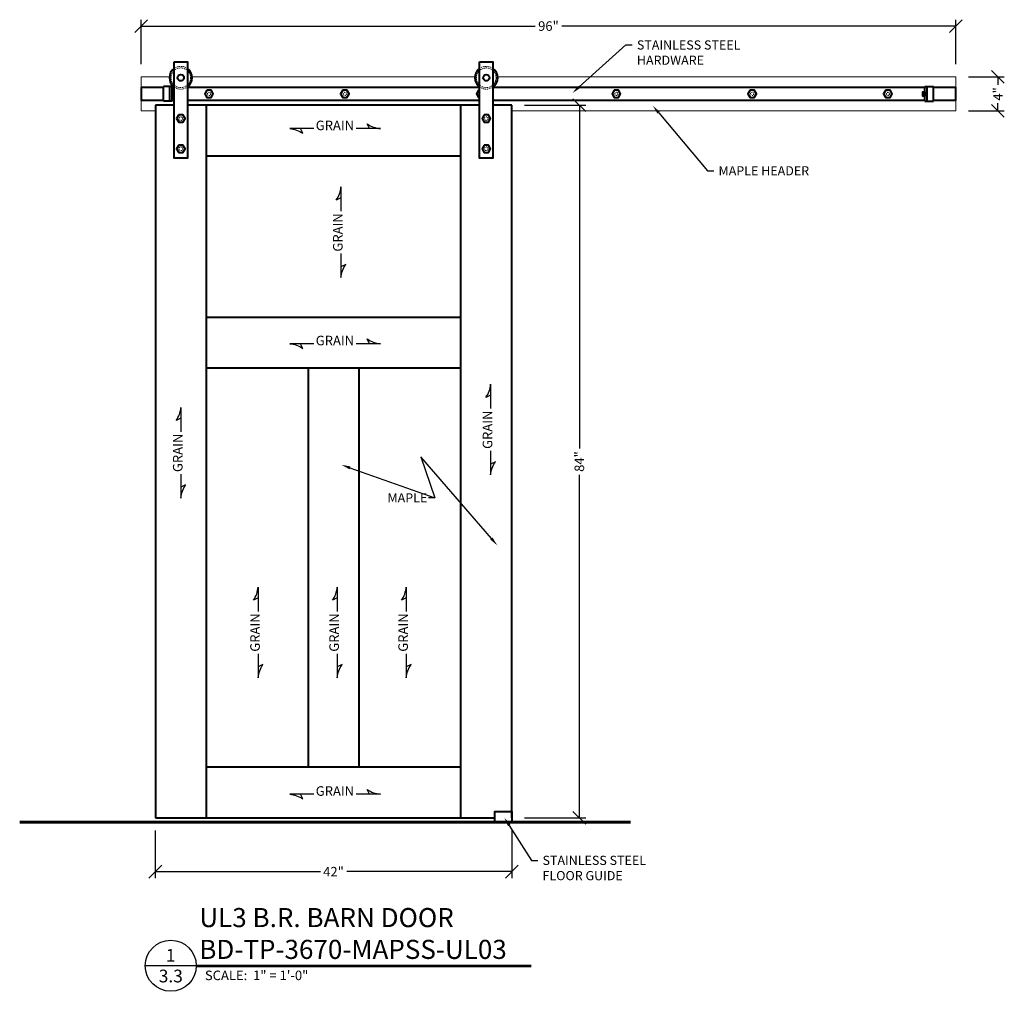
# Model space of a CAD drawing. Units: inches. Extents: x 190693 to 190809, y 271677 to 271791.
import ezdxf
from ezdxf import colors
from ezdxf.entities.mleader import LeaderData, LeaderLine
from ezdxf.enums import TextEntityAlignment as Align
from ezdxf.math import Vec2, Vec3

# ---------------------------------------------------------------- set-up
doc = ezdxf.new("R2010")
doc.units = ezdxf.units.IN
doc.header["$MEASUREMENT"] = 0
doc.linetypes.add('HIDDEN2', pattern=[0.1875, 0.125, -0.0625])
for name, color, linetype, lineweight in [('Building Walls', 92, 'Continuous', 60), ('DIMENSIONS', 12, 'Continuous', 25), ('HEAVY', 35, 'Continuous', 50), ('HIDDEN-LIGHT', 133, 'HIDDEN2', 20), ('LIGHT', 9, 'Continuous', 20), ('MEDIUM', 150, 'Continuous', 40)]:
    doc.layers.add(name, color=color, linetype=linetype, lineweight=lineweight)
doc.layers.add('NOTES', color=165, linetype='Continuous')
doc.styles.add('ARCHQUIK', font='archquik.shx', dxfattribs={"width": 0.9})
doc.styles.add('ARIAL', font='arial.ttf', dxfattribs={"height": 0.09375})
doc.styles.add('ROMANS', font='romans.shx', dxfattribs={"width": 0.9})
doc.dimstyles.new('12-One_Inch', dxfattribs={"dimscale": 12, "dimtxt": 0.09375, "dimasz": 0.125, "dimexe": 0.0625, "dimexo": 0.125, "dimgap": 0.03125, "dimtad": 0, "dimdec": 5, "dimrnd": 0.03125, "dimzin": 0, "dimdsep": 46, "dimlunit": 5, "dimtxsty": 'ROMANS', "dimblk": 'OBLIQUE', "dimcen": 0.0625, "dimclrd": 256, "dimclre": 256, "dimclrt": 256, "dimazin": 0, "dimtfac": 0.75, "dimtdec": 5, "dimtofl": 0, "dimtmove": 2, "dimatfit": 3, "dimfxl": 1, "dimfrac": 1, "dimtolj": 1, "dimtzin": 0, "dimlwd": -1, "dimlwe": -1, "dimarcsym": 0})

# ---------------------------------------------------------------- blocks, each defined once
blk = doc.blocks.new('_OBLIQUE')
at = {"color": 0, "linetype": 'ByBlock'}
blk.add_line((-0.5, -0.5), (0.5, 0.5), dxfattribs=at)
blk = doc.blocks.new('*D16')
at = {"layer": 'Defpoints', "color": 0, "transparency": 16777216}
for p in [(190803.29, 271790.36), (190707.29, 271784.36), (190803.29, 271784.36)]:
    blk.add_point(p, dxfattribs=at)
at = {"layer": 'DIMENSIONS', "transparency": 16777216}
for p, q in [((190707.29, 271785.86), (190707.29, 271791.11)), ((190803.29, 271785.86), (190803.29, 271791.11)), ((190707.29, 271790.36), (190753.73, 271790.36)), ((190803.29, 271790.36), (190756.85, 271790.36))]:
    blk.add_line(p, q, dxfattribs=at)
at = {"layer": 'DIMENSIONS', "transparency": 16777216, "xscale": 1.5, "yscale": 1.5, "zscale": 1.5, "rotation": 180}
blk.add_blockref('_OBLIQUE', (190707.29, 271790.36), dxfattribs=at)
at = {"layer": 'DIMENSIONS', "transparency": 16777216, "xscale": 1.5, "yscale": 1.5, "zscale": 1.5}
blk.add_blockref('_OBLIQUE', (190803.29, 271790.36), dxfattribs=at)
at = {"layer": 'DIMENSIONS', "transparency": 16777216, "insert": (190755.29, 271790.36), "char_height": 1.125, "attachment_point": 5, "style": 'ROMANS'}
blk.add_mtext('\\A1;96"', dxfattribs=at)
blk = doc.blocks.new('*D17')
at = {"layer": 'Defpoints', "color": 0, "transparency": 16777216}
for p in [(190750.96, 271781.02), (190750.96, 271697.02), (190758.93, 271697.02)]:
    blk.add_point(p, dxfattribs=at)
at = {"layer": 'DIMENSIONS', "transparency": 16777216}
for p, q in [((190752.46, 271781.02), (190759.68, 271781.02)), ((190758.93, 271781.02), (190758.93, 271740.57)), ((190758.93, 271697.02), (190758.93, 271737.46)), ((190752.46, 271697.02), (190759.68, 271697.02))]:
    blk.add_line(p, q, dxfattribs=at)
at = {"layer": 'DIMENSIONS', "transparency": 16777216, "xscale": 1.5, "yscale": 1.5, "zscale": 1.5}
for p, rotation in [((190758.93, 271781.02), 90), ((190758.93, 271697.02), 270)]:
    blk.add_blockref('_OBLIQUE', p, dxfattribs=dict(at, rotation=rotation))
at = {"layer": 'DIMENSIONS', "transparency": 16777216, "insert": (190758.93, 271739.02), "char_height": 1.125, "attachment_point": 5, "rotation": 90, "style": 'ROMANS'}
blk.add_mtext('\\A1;84"', dxfattribs=at)
blk = doc.blocks.new('*D15')
at = {"layer": 'Defpoints', "color": 0, "transparency": 16777216}
for p in [(190708.96, 271697.02), (190750.96, 271697.02), (190708.96, 271690.67)]:
    blk.add_point(p, dxfattribs=at)
at = {"layer": 'DIMENSIONS', "transparency": 16777216}
for p, q in [((190708.96, 271695.52), (190708.96, 271689.92)), ((190750.96, 271695.52), (190750.96, 271689.92)), ((190708.96, 271690.67), (190728.41, 271690.67)), ((190750.96, 271690.67), (190731.52, 271690.67))]:
    blk.add_line(p, q, dxfattribs=at)
at = {"layer": 'DIMENSIONS', "transparency": 16777216, "xscale": 1.5, "yscale": 1.5, "zscale": 1.5, "rotation": 180}
blk.add_blockref('_OBLIQUE', (190708.96, 271690.67), dxfattribs=at)
at = {"layer": 'DIMENSIONS', "transparency": 16777216, "xscale": 1.5, "yscale": 1.5, "zscale": 1.5}
blk.add_blockref('_OBLIQUE', (190750.96, 271690.67), dxfattribs=at)
at = {"layer": 'DIMENSIONS', "transparency": 16777216, "insert": (190729.96, 271690.67), "char_height": 1.125, "attachment_point": 5, "style": 'ROMANS'}
blk.add_mtext('\\A1;42"', dxfattribs=at)
blk = doc.blocks.new('CUT')
at = {"layer": 'NOTES'}
blk.add_line((0.4279, 0.1773), (-0.0734, 0.1773), dxfattribs=at)
blk.add_circle((0.1773, 0.1773), 0.2507, dxfattribs=at)
at = {"layer": 'NOTES', "color": 165, "style": 'ARIAL'}
blk.add_attdef('DETAIL', text='', height=0.0938, dxfattribs=at).set_placement((0.1756, 0.2172), align=Align.CENTER)
at = {"layer": 'NOTES', "style": 'ARCHQUIK', "width": 0.9}
blk.add_attdef('SHEET', text='', height=0.1118, dxfattribs=at).set_placement((0.1756, 0.0245), align=Align.CENTER)
blk = doc.blocks.new('*D14')
at = {"layer": 'Defpoints', "color": 0, "transparency": 16777216}
for p in [(190803.29, 271784.36), (190803.29, 271780.36), (190808.26, 271780.36)]:
    blk.add_point(p, dxfattribs=at)
at = {"layer": 'DIMENSIONS', "transparency": 16777216}
for p, q in [((190804.79, 271784.36), (190809.01, 271784.36)), ((190808.26, 271784.36), (190808.26, 271783.44)), ((190804.79, 271780.36), (190809.01, 271780.36)), ((190808.26, 271780.36), (190808.26, 271781.29))]:
    blk.add_line(p, q, dxfattribs=at)
at = {"layer": 'DIMENSIONS', "transparency": 16777216, "xscale": 1.5, "yscale": 1.5, "zscale": 1.5}
for p, rotation in [((190808.26, 271784.36), 90), ((190808.26, 271780.36), 270)]:
    blk.add_blockref('_OBLIQUE', p, dxfattribs=dict(at, rotation=rotation))
at = {"layer": 'DIMENSIONS', "transparency": 16777216, "insert": (190808.26, 271782.36), "char_height": 1.125, "attachment_point": 5, "rotation": 90, "style": 'ROMANS'}
blk.add_mtext('\\A1;4"', dxfattribs=at)

msp = doc.modelspace()

# ---------------------------------------------------------------- linework, layer by layer
at = {"layer": 'Building Walls'}
msp.add_line((190692.976015, 271696.518652), (190764.968535, 271696.518652), dxfattribs=at)
at = {"layer": 'HIDDEN-LIGHT'}
for centre in [(190711.961274, 271784.268652), (190747.961274, 271784.268652)]:
    msp.add_circle(centre, 1.15625, dxfattribs=at)
at = {"layer": 'HIDDEN-LIGHT', "ltscale": 0.25}
for centre, radius in [((190715.291016, 271782.362402), 0.1875), ((190731.291016, 271782.362402), 0.1875), ((190763.291016, 271782.362402), 0.1875), ((190779.291016, 271782.362402), 0.1875), ((190795.291016, 271782.362402), 0.1875), ((190711.961274, 271779.456152), 0.21875), ((190747.961274, 271779.456152), 0.21875), ((190711.961274, 271775.893652), 0.21875), ((190747.961274, 271775.893652), 0.21875)]:
    msp.add_circle(centre, radius, dxfattribs=at)
at = {"layer": 'HIDDEN-LIGHT'}
for centre, start, end in [((190711.961274, 271784.268652), 54.451256, 125.548744), ((190747.961274, 271784.268652), 54.451256, 125.548744), ((190711.961274, 271784.268652), 234.451256, 305.548744), ((190747.961274, 271784.268652), 234.451256, 305.548744)]:
    msp.add_arc(centre, 1.34375, start, end, dxfattribs=at)
at = {"layer": 'HIDDEN-LIGHT', "ltscale": 0.25}
msp.add_arc((190747.291016, 271782.362402), 0.1875, 126.29606452, 233.70393548, dxfattribs=at)
at = {"layer": 'LIGHT'}
for points in [[(190710.620798, 271784.362402), (190707.291016, 271784.362402), (190707.291016, 271780.362402), (190708.961274, 271780.362402)], [(190746.620798, 271784.362402), (190713.30175, 271784.362402)], [(190750.961274, 271780.362402), (190803.291016, 271780.362402), (190803.291016, 271784.362402), (190749.30175, 271784.362402)]]:
    msp.add_lwpolyline(points, dxfattribs=at)
at = {"layer": 'MEDIUM'}
for p, q in [((190709.930024, 271781.487402), (190709.930024, 271783.237402)), ((190710.930024, 271783.237402), (190709.930024, 271783.237402)), ((190710.680024, 271781.487402), (190710.680024, 271783.237402)), ((190710.930024, 271781.487402), (190710.930024, 271783.237402)), ((190799.652008, 271781.487402), (190799.652008, 271783.237402)), ((190799.652008, 271783.237402), (190800.652008, 271783.237402)), ((190799.902008, 271781.487402), (190799.902008, 271783.237402)), ((190800.652008, 271781.487402), (190800.652008, 271783.237402)), ((190708.961274, 271781.018652), (190708.961274, 271697.018652)), ((190711.180024, 271781.018652), (190708.961274, 271781.018652)), ((190710.930024, 271781.487402), (190709.930024, 271781.487402)), ((190747.180024, 271781.018652), (190712.742524, 271781.018652)), ((190714.961274, 271781.018652), (190714.961274, 271697.018652)), ((190744.961274, 271697.018652), (190744.961274, 271781.018652)), ((190750.961274, 271781.018652), (190748.742524, 271781.018652)), ((190750.961274, 271697.018652), (190750.961274, 271781.018652)), ((190799.652008, 271781.487402), (190800.652008, 271781.487402)), ((190744.961274, 271775.018652), (190714.961274, 271775.018652)), ((190744.961274, 271756.018652), (190714.961274, 271756.018652)), ((190744.961274, 271750.018652), (190714.961274, 271750.018652)), ((190726.961274, 271750.018652), (190726.961274, 271703.018652)), ((190732.961274, 271750.018652), (190732.961274, 271703.018652)), ((190714.961274, 271703.018652), (190744.961274, 271703.018652)), ((190708.961274, 271697.018652), (190748.961274, 271697.018652))]:
    msp.add_line(p, q, dxfattribs=at)
for points in [[(190711.180024, 271786.143652), (190712.742524, 271786.143652), (190712.742524, 271774.768652), (190711.180024, 271774.768652)], [(190747.180024, 271786.143652), (190748.742524, 271786.143652), (190748.742524, 271774.768652), (190747.180024, 271774.768652)], [(190715.041016, 271782.795415), (190714.791016, 271782.362402), (190715.041016, 271781.929389), (190715.541016, 271781.929389), (190715.791016, 271782.362402), (190715.541016, 271782.795415)], [(190731.041016, 271782.795415), (190730.791016, 271782.362402), (190731.041016, 271781.929389), (190731.541016, 271781.929389), (190731.791016, 271782.362402), (190731.541016, 271782.795415)], [(190763.041016, 271782.795415), (190762.791016, 271782.362402), (190763.041016, 271781.929389), (190763.541016, 271781.929389), (190763.791016, 271782.362402), (190763.541016, 271782.795415)], [(190779.041016, 271782.795415), (190778.791016, 271782.362402), (190779.041016, 271781.929389), (190779.541016, 271781.929389), (190779.791016, 271782.362402), (190779.541016, 271782.795415)], [(190795.041016, 271782.795415), (190794.791016, 271782.362402), (190795.041016, 271781.929389), (190795.541016, 271781.929389), (190795.791016, 271782.362402), (190795.541016, 271782.795415)], [(190711.711274, 271779.889165), (190711.461274, 271779.456152), (190711.711274, 271779.023139), (190712.211274, 271779.023139), (190712.461274, 271779.456152), (190712.211274, 271779.889165)], [(190747.711274, 271779.889165), (190747.461274, 271779.456152), (190747.711274, 271779.023139), (190748.211274, 271779.023139), (190748.461274, 271779.456152), (190748.211274, 271779.889165)], [(190711.711274, 271776.326665), (190711.461274, 271775.893652), (190711.711274, 271775.460639), (190712.211274, 271775.460639), (190712.461274, 271775.893652), (190712.211274, 271776.326665)], [(190747.711274, 271776.326665), (190747.461274, 271775.893652), (190747.711274, 271775.460639), (190748.211274, 271775.460639), (190748.461274, 271775.893652), (190748.211274, 271776.326665)], [(190750.961274, 271697.768652), (190750.961274, 271696.518652), (190748.961274, 271696.518652), (190748.961274, 271697.768652)]]:
    msp.add_lwpolyline(points, close=True, dxfattribs=at)
for points in [[(190707.291016, 271783.112402), (190707.291016, 271781.612402), (190709.930024, 271781.612402)], [(190709.930024, 271783.112402), (190707.291016, 271783.112402)], [(190711.180024, 271783.112402), (190710.930024, 271783.112402)], [(190747.180024, 271783.112402), (190712.742524, 271783.112402)], [(190747.180024, 271782.795415), (190747.041016, 271782.795415), (190746.791016, 271782.362402), (190747.041016, 271781.929389), (190747.180024, 271781.929389)], [(190799.652008, 271783.112402), (190748.742524, 271783.112402)], [(190800.652008, 271781.612402), (190803.291016, 271781.612402), (190803.291016, 271783.112402), (190800.652008, 271783.112402)], [(190710.930024, 271782.612402), (190710.930024, 271782.112402), (190711.180024, 271782.112402), (190711.180024, 271782.612402), (190710.930024, 271782.612402)], [(190710.930024, 271781.612402), (190711.180024, 271781.612402)], [(190712.742524, 271781.612402), (190747.180024, 271781.612402)], [(190748.742524, 271781.612402), (190799.652008, 271781.612402)], [(190799.652008, 271782.612402), (190799.652008, 271782.112402), (190799.402008, 271782.112402), (190799.402008, 271782.612402), (190799.652008, 271782.612402)]]:
    msp.add_lwpolyline(points, dxfattribs=at)
for centre in [(190711.961274, 271784.268652), (190747.961274, 271784.268652)]:
    msp.add_circle(centre, 0.375, dxfattribs=at)
for centre, start, end in [((190711.961274, 271784.268652), 125.548744, 234.451256), ((190711.961274, 271784.268652), 305.548744, 54.451256), ((190747.961274, 271784.268652), 125.548744, 234.451256), ((190747.961274, 271784.268652), 305.548744, 54.451256)]:
    msp.add_arc(centre, 1.34375, start, end, dxfattribs=at)
at = {"layer": 'NOTES'}
for p, q in [((190713.79182, 271679.665156), (190753.269726, 271679.665156)), ((190713.79182, 271679.477656), (190753.269726, 271679.477656))]:
    msp.add_line(p, q, dxfattribs=at)
for points in [[(190727.625248, 271778.274688), (190724.798851, 271778.274688, -0.1279281801), (190726.352756, 271777.718866), (190726.074687, 271778.274688)], [(190734.205931, 271778.274688), (190733.927862, 271778.83051, 0.1279281801), (190735.481767, 271778.274688), (190732.624794, 271778.274688)], [(190730.838551, 271770.114368), (190730.282729, 271769.836299, 0.1279281801), (190730.838551, 271771.390203), (190730.838551, 271768.53323)], [(190730.838551, 271763.533684), (190730.838551, 271760.707288, -0.1279281801), (190731.394373, 271762.261192), (190730.838551, 271761.983123)], [(190727.625248, 271752.91448), (190724.798851, 271752.91448, -0.1279281801), (190726.352756, 271752.358658), (190726.074687, 271752.91448)], [(190734.205931, 271752.91448), (190733.927862, 271753.470302, 0.1279281801), (190735.481767, 271752.91448), (190732.624794, 271752.91448)], [(190748.477849, 271746.853161), (190747.922027, 271746.575092, 0.1279281801), (190748.477849, 271748.128997), (190748.477849, 271745.272024)], [(190711.974566, 271744.12123), (190711.418744, 271743.843161, 0.1279281801), (190711.974566, 271745.397065), (190711.974566, 271742.540093)], [(190748.477849, 271740.272478), (190748.477849, 271737.446081, -0.1279281801), (190749.033671, 271738.999986), (190748.477849, 271738.721916)], [(190711.974566, 271737.540547), (190711.974566, 271734.71415, -0.1279281801), (190712.530388, 271736.268054), (190711.974566, 271735.989985)], [(190721.081484, 271722.94014), (190720.525662, 271722.662071, 0.1279281801), (190721.081484, 271724.215976), (190721.081484, 271721.359003)], [(190730.405316, 271722.94014), (190729.849494, 271722.662071, 0.1279281801), (190730.405316, 271724.215976), (190730.405316, 271721.359003)], [(190738.535795, 271722.94014), (190737.979973, 271722.662071, 0.1279281801), (190738.535795, 271724.215976), (190738.535795, 271721.359003)], [(190721.081484, 271716.359457), (190721.081484, 271713.53306, -0.1279281801), (190721.637306, 271715.086965), (190721.081484, 271714.808896)], [(190730.405316, 271716.359457), (190730.405316, 271713.53306, -0.1279281801), (190730.961138, 271715.086965), (190730.405316, 271714.808896)], [(190738.535795, 271716.359457), (190738.535795, 271713.53306, -0.1279281801), (190739.091616, 271715.086965), (190738.535795, 271714.808896)], [(190734.205931, 271699.803101), (190733.927862, 271700.358923, 0.1279281801), (190735.481767, 271699.803101), (190732.624794, 271699.803101)], [(190727.625248, 271699.803101), (190724.798851, 271699.803101, -0.1279281801), (190726.352756, 271699.247279), (190726.074687, 271699.803101)]]:
    msp.add_lwpolyline(points, format="xyb", dxfattribs=at)

# ---------------------------------------------------------------- block references
ref = msp.add_blockref('CUT', (190708.656482, 271677.444279), dxfattribs=dict(at, xscale=12, yscale=12, zscale=12))
ref.add_attrib('DETAIL', '1', dxfattribs={"color": 165, "height": 1.5, "style": 'ARIAL'}).set_placement((190710.763648, 271680.050764), align=Align.CENTER)
ref.add_attrib('SHEET', '3.3', dxfattribs={"height": 1.5, "style": 'ARIAL'}).set_placement((190710.783608, 271677.615878), align=Align.CENTER)

# ---------------------------------------------------------------- texts
at = {"layer": 'HEAVY', "insert": (190714.142338, 271686.381958), "char_height": 2.25, "attachment_point": 1, "style": 'ARIAL'}
msp.add_mtext_dynamic_manual_height_columns('UL3 B.R. BARN DOOR\\PBD-TP-3670-MAPSS-UL03', width=92.28336088, gutter_width=2.5, heights=[0], dxfattribs=at)
at = {"layer": 'NOTES', "style": 'ARIAL'}
msp.add_text('SCALE:  1" = 1\'-0"', height=1.125, dxfattribs=at).set_placement((190714.802597, 271677.880401))
at = {"layer": 'NOTES', "char_height": 1.125, "width": 4.24954621, "attachment_point": 8, "style": 'ARIAL'}
for insert in [(190730.125021, 271777.733913), (190730.125021, 271752.373705), (190730.125021, 271699.262326)]:
    msp.add_mtext('GRAIN', dxfattribs=dict(at, insert=insert))
at = {"layer": 'NOTES', "char_height": 1.125, "width": 4.24954621, "attachment_point": 8, "rotation": 90, "style": 'ARIAL'}
for insert in [(190731.379325, 271766.033457), (190749.018623, 271742.772251), (190712.51534, 271740.04032), (190721.622258, 271718.85923), (190730.946091, 271718.85923), (190739.076569, 271718.85923)]:
    msp.add_mtext('GRAIN', dxfattribs=dict(at, insert=insert))

# ---------------------------------------------------------------- dimensions: what is measured, and where the dimension line sits
at = {"layer": 'DIMENSIONS'}
for base, p1, p2, picture, middle in [((190803.291016, 271790.363384), (190707.291016, 271784.362402), (190803.291016, 271784.362402), '*D16', (190755.291016, 271790.363384)), ((190708.961274, 271690.670432), (190750.961274, 271697.018652), (190708.961274, 271697.018652), '*D15', (190729.961274, 271690.670432))]:
    dim = msp.add_linear_dim(base=base, p1=p1, p2=p2, dimstyle='12-One_Inch', override={"dimpost": '"'}, dxfattribs=at)
    dim.commit()
    dim.dimension.update_dxf_attribs({"geometry": picture, "text_midpoint": middle})
for base, p1, p2, picture, middle in [((190808.259397, 271780.362402), (190803.291016, 271784.362402), (190803.291016, 271780.362402), '*D14', (190808.259397, 271782.362402)), ((190758.93312, 271697.018652), (190750.961274, 271781.018652), (190750.961274, 271697.018652), '*D17', (190758.93312, 271739.018652))]:
    dim = msp.add_linear_dim(base=base, p1=p1, p2=p2, angle=90, dimstyle='12-One_Inch', override={"dimpost": '"'}, dxfattribs=at)
    dim.commit()
    dim.dimension.update_dxf_attribs({"geometry": picture, "text_midpoint": middle})

# ---------------------------------------------------------------- leaders
ml = msp.add_multileader_mtext('Standard', dxfattribs=at)
ml.set_content('STAINLESS STEEL\\PHARDWARE', color=256, style='ROMANS')
ml.set_leader_properties()
ml.build(insert=Vec2(0, 0))
ml.multileader.update_dxf_attribs({"dogleg_length": 0.125, "arrow_head_size": 1.08, "scale": 6})
ctx = ml.context
ctx.base_point, ctx.scale, ctx.char_height, ctx.arrow_head_size, ctx.landing_gap_size, ctx.plane_origin = Vec3(190765.171204, 271788.133084), 6, 1.08, 1.08, 0.54, Vec3(190767.820259, 271788.613272)
notes = []
notes.append((ctx, [(0, (1, 1, 0), (190764.421204, 271788.133084), (1, 0), 0.75, [(0, [(190758.109299, 271782.464848)], 0, [])])]))
ctx.mtext.insert, ctx.mtext.flow_direction = Vec3(190765.711204, 271788.673084), 5
ml = msp.add_multileader_mtext('Standard', dxfattribs=at)
ml.set_content('MAPLE HEADER', color=256, style='ROMANS')
ml.set_leader_properties()
ml.build(insert=Vec2(0, 0))
ml.multileader.update_dxf_attribs({"dogleg_length": 0.125, "arrow_head_size": 1.08, "scale": 6})
ctx = ml.context
ctx.base_point, ctx.scale, ctx.char_height, ctx.arrow_head_size, ctx.landing_gap_size, ctx.plane_origin = Vec3(190774.795912, 271773.299609), 6, 1.08, 1.08, 0.54, Vec3(190777.444968, 271773.779796)
notes.append((ctx, [(0, (1, 1, 0), (190774.045912, 271773.299609), (1, 0), 0.75, [(0, [(190767.582896, 271780.964394)], 0, [])])]))
ctx.mtext.insert, ctx.mtext.flow_direction = Vec3(190775.335912, 271773.839609), 5
ml = msp.add_multileader_mtext('Standard', dxfattribs=at)
ml.set_content('MAPLE', color=256, style='ROMANS')
ml.set_leader_properties()
ml.build(insert=Vec2(0, 0))
ml.multileader.update_dxf_attribs({"dogleg_length": 0.125, "arrow_head_size": 1.08, "scale": 6})
ctx = ml.context
ctx.base_point, ctx.scale, ctx.char_height, ctx.arrow_head_size, ctx.landing_gap_size, ctx.plane_origin = Vec3(190735.78094, 271734.737881), 6, 1.08, 1.08, 0.54, Vec3(190734.78094, 271734.737881)
notes.append((ctx, [(1, (1, 1, 0), (190741.915512, 271734.737881), (-1, 0), 0.75, [(0, [(190730.880583, 271738.635098)], 0, []), (2, [(190749.267991, 271729.130647), (190740.256031, 271739.557538)], 0, [])])]))
ctx.mtext.insert, ctx.mtext.flow_direction = Vec3(190736.32094, 271735.277881), 5
ml = msp.add_multileader_mtext('Standard', dxfattribs=at)
ml.set_content('STAINLESS STEEL\\PFLOOR GUIDE', color=256, style='ROMANS')
ml.set_leader_properties()
ml.build(insert=Vec2(0, 0))
ml.multileader.update_dxf_attribs({"dogleg_length": 0.125, "arrow_head_size": 1.08, "scale": 6})
ctx = ml.context
ctx.base_point, ctx.scale, ctx.char_height, ctx.arrow_head_size, ctx.landing_gap_size, ctx.plane_origin = Vec3(190754.049636, 271692.002013), 6, 1.08, 1.08, 0.54, Vec3(190756.698691, 271692.482201)
notes.append((ctx, [(0, (1, 1, 0), (190753.299636, 271692.002013), (1, 0), 0.75, [(0, [(190750.089717, 271697.033533)], 0, [])])]))
ctx.mtext.insert, ctx.mtext.flow_direction = Vec3(190754.589636, 271692.542013), 5
for ctx, leaders in notes:
    for number, flags, end, landing, length, lines in leaders:
        leader = LeaderData()
        leader.index, (leader.has_last_leader_line, leader.has_dogleg_vector, leader.attachment_direction) = number, flags
        leader.last_leader_point, leader.dogleg_vector, leader.dogleg_length = Vec3(end), Vec3(landing), length
        for number, points, colour, breaks in lines:
            line = LeaderLine()
            line.index, line.vertices, line.color, line.breaks = number, Vec3.list(points), colors.encode_raw_color(colour), breaks
            leader.lines.append(line)
        ctx.leaders.append(leader)

doc.saveas('drawing.dxf')
